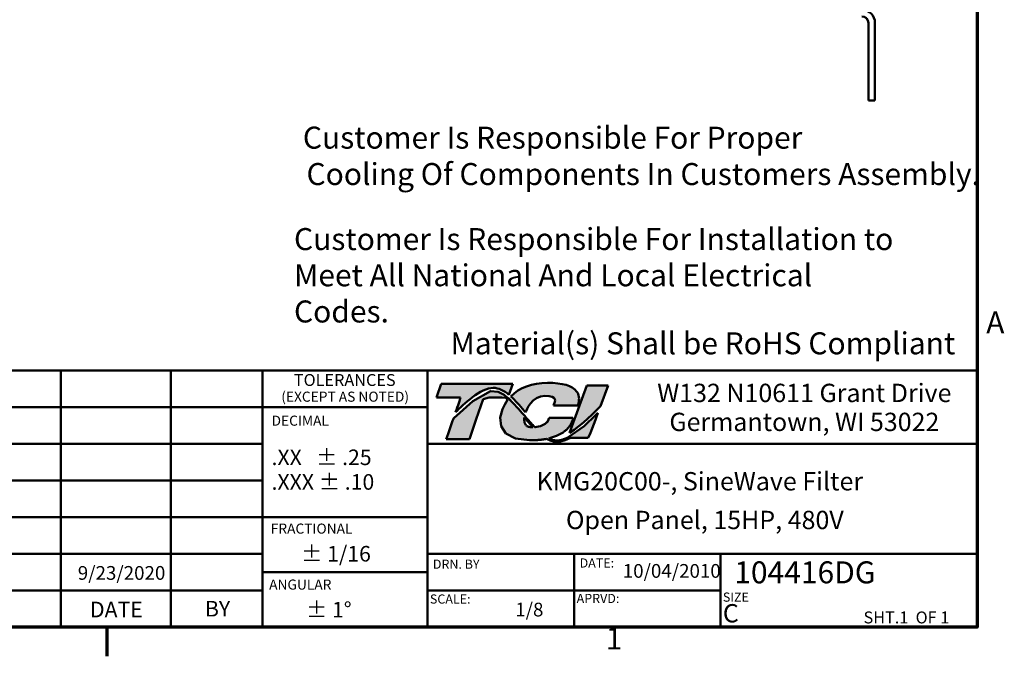
# Model space of a CAD drawing. Units: inches. Extents: x 1.5 to 64.5, y 0.7 to 50.2.
# Drawn here: x 48.1 to 64.2, y 1 to 11.4 of the extents above; entities that cross this region are included whole.
import ezdxf
from ezdxf.enums import TextEntityAlignment as Align

# ---------------------------------------------------------------- set-up
doc = ezdxf.new("R2010")
doc.units = ezdxf.units.IN
doc.header["$LTSCALE"] = 3
doc.header["$MEASUREMENT"] = 0
doc.layers.get('0').update_dxf_attribs({"lineweight": 25})
for name, color, linetype, lineweight in [('Border (ANSI)', 7, 'Continuous', 70), ('Hatch (ANSI)', 7, 'Continuous', 18), ('Symbol (ANSI)', 7, 'Continuous', 25), ('Title (ANSI)', 7, 'Continuous', 50), ('Visible (ANSI)', 7, 'Continuous', 50)]:
    doc.layers.add(name, color=color, linetype=linetype, lineweight=lineweight)
doc.styles.add('MtXpl_Tahoma', font='tahoma.ttf')
doc.styles.add('Note Text (ANSI)', font='tahoma.ttf')
doc.styles.add('Text Style41', font='times.ttf')
doc.styles.add('Text Style42', font='times.ttf')
doc.styles.add('Text Style43', font='times.ttf')
doc.styles.add('Text Style47', font='tahoma.ttf')
doc.styles.add('Text Style53', font='times.ttf')

# ---------------------------------------------------------------- blocks, each defined once
blk = doc.blocks.new('Borders Default Border')
at = {"layer": 'Border (ANSI)'}
blk.add_line((16.5, 0.5), (16.5, 0.34), dxfattribs=at)
at = {"layer": 'Border (ANSI)', "flags": 128}
blk.add_lwpolyline([(0.75, 0.5), (0.75, 16.5), (21.25, 16.5), (21.25, 0.5), (0.75, 0.5)], dxfattribs=at)
at = {"layer": 'Border (ANSI)', "char_height": 0.12, "attachment_point": 7, "style": 'Note Text (ANSI)'}
for s, insert in [('A', (21.299, 2.065)), ('1', (19.2229, 0.34))]:
    blk.add_mtext(s, dxfattribs=dict(at, insert=insert))
blk = doc.blocks.new('Title Blocks TCI_TITLE')
h = blk.add_hatch(color=256)
edge = h.paths.add_edge_path()
edge.add_spline(control_points=[(6.0536, 6.1917), (6.0947, 6.2337), (6.1916, 6.3248), (6.2595, 6.3248)], knot_values=[0, 0, 0, 0, 1, 1, 1, 1], degree=3, periodic=0)
edge.add_spline(control_points=[(6.2595, 6.3248), (6.2892, 6.3248), (6.3172, 6.3098), (6.3447, 6.2868)], knot_values=[1, 1, 1, 1, 2, 2, 2, 2], degree=3, periodic=0)
edge.add_line((6.3447, 6.2868), (6.3654, 6.3467))
edge.add_line((6.3654, 6.3467), (5.9748, 6.3467))
edge.add_line((5.9748, 6.3467), (5.9492, 6.2723))
edge.add_line((5.9492, 6.2723), (6.0814, 6.2723))
edge.add_spline(control_points=[(6.0814, 6.2723), (6.0775, 6.2608), (6.0663, 6.2285), (6.0536, 6.1917)], knot_values=[6, 6, 6, 6, 7, 7, 7, 7], degree=3, periodic=0)
at = {"layer": 'Hatch (ANSI)'}
h = blk.add_hatch(color=256, dxfattribs=at)
edge = h.paths.add_edge_path()
edge.add_spline(control_points=[(6.7236, 6.2396), (6.7309, 6.2654), (6.7276, 6.2876), (6.714, 6.3056)], knot_values=[7, 7, 7, 7, 8, 8, 8, 8], degree=3, periodic=0)
edge.add_spline(control_points=[(6.714, 6.3056), (6.6904, 6.3367), (6.6372, 6.3524), (6.5558, 6.3524)], knot_values=[8, 8, 8, 8, 9, 9, 9, 9], degree=3, periodic=0)
edge.add_spline(control_points=[(6.5558, 6.3524), (6.4714, 6.3524), (6.4012, 6.3256), (6.3547, 6.2781)], knot_values=[9, 9, 9, 9, 10, 10, 10, 10], degree=3, periodic=0)
edge.add_spline(control_points=[(6.3547, 6.2781), (6.379, 6.2561), (6.4031, 6.2285), (6.4278, 6.2002)], knot_values=[10, 10, 10, 10, 11, 11, 11, 11], degree=3, periodic=0)
edge.add_line((6.4278, 6.2002), (6.4356, 6.1913))
edge.add_spline(control_points=[(6.4356, 6.1913), (6.4396, 6.2025), (6.4698, 6.281), (6.5412, 6.281)], knot_values=[1, 1, 1, 1, 2, 2, 2, 2], degree=3, periodic=0)
edge.add_spline(control_points=[(6.5412, 6.281), (6.5792, 6.281), (6.5907, 6.2705), (6.5938, 6.2659)], knot_values=[2, 2, 2, 2, 3, 3, 3, 3], degree=3, periodic=0)
edge.add_spline(control_points=[(6.5938, 6.2659), (6.595, 6.2643), (6.5985, 6.2592), (6.5946, 6.2486)], knot_values=[3, 3, 3, 3, 4, 4, 4, 4], degree=3, periodic=0)
edge.add_line((6.5946, 6.2486), (6.5875, 6.2291))
edge.add_line((6.5875, 6.2291), (6.7207, 6.2291))
edge.add_line((6.7207, 6.2291), (6.7236, 6.2396))
h = blk.add_hatch(color=256, dxfattribs=at)
h.paths.add_polyline_path([(6.429, 6.1625), (6.4286, 6.1573), (6.4284, 6.1522), (6.4285, 6.1472), (6.4286, 6.147), (6.4287, 6.1453), (6.429, 6.1423), (6.4295, 6.1393), (6.4302, 6.1363), (6.4312, 6.1329), (6.4321, 6.1307), (6.4327, 6.1292), (6.4329, 6.1288), (6.4345, 6.1257), (6.4374, 6.1219), (6.4402, 6.119), (6.4434, 6.1166), (6.4471, 6.1145), (6.4513, 6.1128), (6.4558, 6.1115), (6.4608, 6.1106), (6.4662, 6.11), (6.4725, 6.1098), (6.4758, 6.1099), (6.4618, 6.1252), (6.4478, 6.141), (6.4335, 6.1574), (6.4318, 6.1592), (6.4305, 6.1607)], flags=0)
h.paths.add_polyline_path([(6.1664, 6.1534), (6.204, 6.2623), (6.2364, 6.2723), (6.3063, 6.2723), (6.3271, 6.2703), (6.3332, 6.2652), (6.3378, 6.2587), (6.322, 6.2346), (6.3095, 6.2081), (6.2978, 6.1623), (6.302, 6.1157), (6.3279, 6.0758), (6.3813, 6.0477), (6.4576, 6.0384), (6.4629, 6.0385), (6.4681, 6.0385), (6.4706, 6.0386), (6.4719, 6.0386), (6.474, 6.0387), (6.4778, 6.0388), (6.4817, 6.0389), (6.4832, 6.039), (6.4847, 6.0391), (6.4875, 6.0392), (6.491, 6.0394), (6.4939, 6.0396), (6.4954, 6.0397), (6.4969, 6.0398), (6.5002, 6.04), (6.5037, 6.0403), (6.5059, 6.0404), (6.5072, 6.0406), (6.5091, 6.0407), (6.5126, 6.0411), (6.5161, 6.0414), (6.5175, 6.0416), (6.5187, 6.0417), (6.5212, 6.042), (6.5248, 6.0425), (6.5298, 6.0431), (6.5331, 6.0436), (6.5371, 6.0442), (6.5406, 6.0448), (6.5408, 6.0448), (6.5452, 6.0456), (6.5495, 6.0464), (6.5692, 6.0375), (6.5937, 6.0309), (6.6205, 6.0308), (6.6509, 6.0389), (6.68, 6.0524), (6.777, 6.0524), (6.7907, 6.0802), (6.8165, 6.1506), (6.8242, 6.1714), (6.8279, 6.1816), (6.8304, 6.1882), (6.8303, 6.1882), (6.8196, 6.1768), (6.7553, 6.1159), (6.666, 6.0539), (6.666, 6.0539), (6.666, 6.0539), (6.6639, 6.0529), (6.6592, 6.0507), (6.6523, 6.0477), (6.6461, 6.0453), (6.6436, 6.0444), (6.6428, 6.0441), (6.6395, 6.043), (6.636, 6.0419), (6.6323, 6.0409), (6.6266, 6.0395), (6.6217, 6.0386), (6.6178, 6.0381), (6.6141, 6.0377), (6.6095, 6.0374), (6.6046, 6.0375), (6.6017, 6.0377), (6.6011, 6.0377), (6.6004, 6.0378), (6.5968, 6.0381), (6.5952, 6.0384), (6.5913, 6.0389), (6.5895, 6.0394), (6.586, 6.0401), (6.5847, 6.0404), (6.5808, 6.0415), (6.5785, 6.0422), (6.5744, 6.0436), (6.5734, 6.044), (6.5726, 6.0443), (6.5683, 6.0461), (6.5652, 6.0474), (6.5619, 6.049), (6.5708, 6.0512), (6.605, 6.0626), (6.6341, 6.0776), (6.6403, 6.0816), (6.6439, 6.0842), (6.6455, 6.0854), (6.6455, 6.0854), (6.646, 6.0858), (6.6488, 6.0879), (6.6514, 6.09), (6.6522, 6.0907), (6.6535, 6.0918), (6.656, 6.094), (6.6581, 6.0959), (6.6584, 6.0962), (6.6622, 6.1), (6.6669, 6.1049), (6.6694, 6.1078), (6.6696, 6.108), (6.6699, 6.1085), (6.6717, 6.1107), (6.6735, 6.113), (6.6742, 6.114), (6.6757, 6.1161), (6.677, 6.1179), (6.6782, 6.1196), (6.6788, 6.1206), (6.6794, 6.1216), (6.6804, 6.1231), (6.6814, 6.1248), (6.6823, 6.1263), (6.6829, 6.1274), (6.6835, 6.1284), (6.6844, 6.1302), (6.6853, 6.132), (6.6866, 6.1345), (6.6872, 6.1358), (6.6883, 6.1382), (6.6901, 6.1424), (6.6913, 6.1452), (6.6961, 6.1572), (6.6933, 6.1618), (6.5649, 6.1618), (6.5633, 6.1584), (6.5608, 6.1505), (6.5595, 6.1476), (6.5577, 6.1441), (6.5551, 6.1403), (6.552, 6.1367), (6.5501, 6.1346), (6.5466, 6.1315), (6.5431, 6.1287), (6.5324, 6.1222), (6.5165, 6.1159), (6.5059, 6.1132), (6.506, 6.1131), (6.4971, 6.1116), (6.4859, 6.1103), (6.4858, 6.1104), (6.4858, 6.1104), (6.4858, 6.1104), (6.4839, 6.1124), (6.4791, 6.1175), (6.474, 6.123), (6.4706, 6.1267), (6.4661, 6.1317), (6.463, 6.1353), (6.4618, 6.1365), (6.4576, 6.1413), (6.453, 6.1465), (6.4503, 6.1496), (6.4445, 6.1562), (6.4396, 6.1618), (6.4309, 6.1718), (6.4174, 6.1873), (6.397, 6.2105), (6.3664, 6.2438), (6.3443, 6.2653), (6.3409, 6.2684), (6.3379, 6.2711), (6.3185, 6.2863), (6.2858, 6.3037), (6.2434, 6.3064), (6.1481, 6.2528), (6.0599, 6.1747), (6.0468, 6.1616), (6.0431, 6.1578), (6.0401, 6.1524), (6.0376, 6.1452), (6.0321, 6.1292), (6.0129, 6.0736), (6.003, 6.045), (6.0371, 6.0441), (6.1117, 6.0441), (6.1287, 6.0442), (6.129, 6.0451), (6.131, 6.0508)])
h = blk.add_hatch(color=256, dxfattribs=at)
edge = h.paths.add_edge_path()
edge.add_line((6.8856, 6.3385), (6.7707, 6.3385))
edge.add_line((6.7707, 6.3385), (6.6754, 6.0794))
edge.add_spline(control_points=[(6.6754, 6.0794), (6.7419, 6.1202), (6.8186, 6.1981), (6.8436, 6.2244)], knot_values=[1, 1, 1, 1, 2, 2, 2, 2], degree=3, periodic=0)
edge.add_line((6.8436, 6.2244), (6.8856, 6.3385))
at = {"layer": 'Title (ANSI)'}
for p, q in [((5, 6.4194), (1.7, 6.4194)), ((3.9, 6.4194), (3.9, 5.0194)), ((4.5, 6.4194), (4.5, 5.0194)), ((5, 6.4194), (5, 5.0194)), ((8.9, 6.4194), (5, 6.4194)), ((5.9, 6.4194), (5.9, 5.0194)), ((8.9, 5.0194), (8.9, 6.4194)), ((5.9748, 6.3467), (5.9492, 6.2723)), ((6.3654, 6.3467), (5.9748, 6.3467)), ((6.3447, 6.2868), (6.3654, 6.3467)), ((6.2434, 6.3064), (6.1481, 6.2528)), ((6.2858, 6.3037), (6.2434, 6.3064)), ((6.3185, 6.2863), (6.2858, 6.3037)), ((6.3379, 6.2711), (6.3185, 6.2863)), ((6.7707, 6.3385), (6.6754, 6.0794)), ((6.8856, 6.3385), (6.7707, 6.3385)), ((6.8436, 6.2244), (6.8856, 6.3385)), ((5.9492, 6.2723), (6.0814, 6.2723)), ((6.1481, 6.2528), (6.0599, 6.1747)), ((6.1664, 6.1534), (6.204, 6.2623)), ((6.204, 6.2623), (6.2364, 6.2723)), ((6.2364, 6.2723), (6.3063, 6.2723)), ((6.3063, 6.2723), (6.3271, 6.2703)), ((6.322, 6.2346), (6.3095, 6.2081)), ((6.3378, 6.2587), (6.322, 6.2346)), ((6.3271, 6.2703), (6.3332, 6.2652)), ((6.3332, 6.2652), (6.3378, 6.2587)), ((6.3409, 6.2684), (6.3379, 6.2711)), ((6.3443, 6.2653), (6.3409, 6.2684)), ((6.3664, 6.2438), (6.3443, 6.2653)), ((6.397, 6.2105), (6.3664, 6.2438)), ((6.5946, 6.2486), (6.5875, 6.2291)), ((6.7207, 6.2291), (6.7236, 6.2396)), ((1.7, 6.2194), (5, 6.2194)), ((5, 6.2194), (5.9, 6.2194)), ((6.3095, 6.2081), (6.2978, 6.1623)), ((6.4174, 6.1873), (6.397, 6.2105)), ((6.4309, 6.1718), (6.4174, 6.1873)), ((6.4278, 6.2002), (6.4356, 6.1913)), ((6.5875, 6.2291), (6.7207, 6.2291)), ((6.8303, 6.1882), (6.8196, 6.1768)), ((6.8242, 6.1714), (6.8279, 6.1816)), ((6.8279, 6.1816), (6.8304, 6.1882)), ((6.8304, 6.1882), (6.8303, 6.1882)), ((6.0321, 6.1292), (6.0129, 6.0736)), ((6.0376, 6.1452), (6.0321, 6.1292)), ((6.0401, 6.1524), (6.0376, 6.1452)), ((6.0431, 6.1578), (6.0401, 6.1524)), ((6.0468, 6.1616), (6.0431, 6.1578)), ((6.0599, 6.1747), (6.0468, 6.1616)), ((6.131, 6.0508), (6.1664, 6.1534)), ((6.2978, 6.1623), (6.302, 6.1157)), ((6.4284, 6.1522), (6.4286, 6.1573)), ((6.4285, 6.1472), (6.4284, 6.1522)), ((6.4286, 6.147), (6.4285, 6.1472)), ((6.4286, 6.1573), (6.429, 6.1625)), ((6.4287, 6.1453), (6.4286, 6.147)), ((6.429, 6.1423), (6.4287, 6.1453)), ((6.429, 6.1625), (6.4305, 6.1607)), ((6.4295, 6.1393), (6.429, 6.1423)), ((6.4291, 6.1421), (6.4294, 6.1402)), ((6.4293, 6.1406), (6.4291, 6.1421)), ((6.4298, 6.138), (6.4293, 6.1406)), ((6.4294, 6.1402), (6.4299, 6.1376)), ((6.4302, 6.1363), (6.4295, 6.1393)), ((6.4301, 6.1369), (6.4298, 6.138)), ((6.4299, 6.1376), (6.4301, 6.1369)), ((6.4312, 6.1329), (6.4302, 6.1363)), ((6.4305, 6.1607), (6.4318, 6.1592)), ((6.4396, 6.1618), (6.4309, 6.1718)), ((6.4321, 6.1307), (6.4312, 6.1329)), ((6.4318, 6.1592), (6.4335, 6.1574)), ((6.4327, 6.1292), (6.4321, 6.1307)), ((6.4329, 6.1288), (6.4327, 6.1292)), ((6.4345, 6.1257), (6.4329, 6.1288)), ((6.4335, 6.1574), (6.4478, 6.141)), ((6.4374, 6.1219), (6.4345, 6.1257)), ((6.4445, 6.1562), (6.4396, 6.1618)), ((6.4503, 6.1496), (6.4445, 6.1562)), ((6.4478, 6.141), (6.4618, 6.1252)), ((6.453, 6.1465), (6.4503, 6.1496)), ((6.4576, 6.1413), (6.453, 6.1465)), ((6.4618, 6.1365), (6.4576, 6.1413)), ((6.463, 6.1353), (6.4618, 6.1365)), ((6.4618, 6.1252), (6.4758, 6.1099)), ((6.4661, 6.1317), (6.463, 6.1353)), ((6.4706, 6.1267), (6.4661, 6.1317)), ((6.474, 6.123), (6.4706, 6.1267)), ((6.5431, 6.1287), (6.5324, 6.1222)), ((6.5466, 6.1315), (6.5431, 6.1287)), ((6.5501, 6.1346), (6.5466, 6.1315)), ((6.552, 6.1367), (6.5501, 6.1346)), ((6.5551, 6.1403), (6.552, 6.1367)), ((6.5577, 6.1441), (6.5551, 6.1403)), ((6.5595, 6.1476), (6.5577, 6.1441)), ((6.5608, 6.1505), (6.5595, 6.1476)), ((6.5633, 6.1584), (6.5608, 6.1505)), ((6.5649, 6.1618), (6.5633, 6.1584)), ((6.6933, 6.1618), (6.5649, 6.1618)), ((6.6804, 6.1231), (6.6814, 6.1248)), ((6.6814, 6.1248), (6.6823, 6.1263)), ((6.6823, 6.1263), (6.6829, 6.1274)), ((6.6829, 6.1274), (6.6835, 6.1284)), ((6.6835, 6.1284), (6.6844, 6.1302)), ((6.6844, 6.1302), (6.6853, 6.132)), ((6.6853, 6.132), (6.6866, 6.1345)), ((6.6866, 6.1345), (6.6872, 6.1358)), ((6.6872, 6.1358), (6.6883, 6.1382)), ((6.6883, 6.1382), (6.6901, 6.1424)), ((6.6901, 6.1424), (6.6913, 6.1452)), ((6.6913, 6.1452), (6.6961, 6.1572)), ((6.6961, 6.1572), (6.6933, 6.1618)), ((6.8196, 6.1768), (6.7553, 6.1159)), ((6.7907, 6.0802), (6.8165, 6.1506)), ((6.8165, 6.1506), (6.8242, 6.1714)), ((6.0129, 6.0736), (6.003, 6.045)), ((6.302, 6.1157), (6.3279, 6.0758)), ((6.3279, 6.0758), (6.3813, 6.0477)), ((6.4402, 6.119), (6.4374, 6.1219)), ((6.4434, 6.1166), (6.4402, 6.119)), ((6.4471, 6.1145), (6.4434, 6.1166)), ((6.4513, 6.1128), (6.4471, 6.1145)), ((6.4558, 6.1115), (6.4513, 6.1128)), ((6.4608, 6.1106), (6.4558, 6.1115)), ((6.4662, 6.11), (6.4608, 6.1106)), ((6.4725, 6.1098), (6.4662, 6.11)), ((6.4758, 6.1099), (6.4725, 6.1098)), ((6.4791, 6.1175), (6.474, 6.123)), ((6.4839, 6.1124), (6.4791, 6.1175)), ((6.4858, 6.1104), (6.4839, 6.1124)), ((6.4859, 6.1103), (6.4858, 6.1104)), ((6.4858, 6.1104), (6.4858, 6.1104)), ((6.4858, 6.1104), (6.4858, 6.1104)), ((6.4971, 6.1116), (6.4859, 6.1103)), ((6.506, 6.1131), (6.4971, 6.1116)), ((6.5165, 6.1159), (6.5059, 6.1132)), ((6.5059, 6.1132), (6.506, 6.1131)), ((6.5324, 6.1222), (6.5165, 6.1159)), ((6.605, 6.0626), (6.6341, 6.0776)), ((6.6341, 6.0776), (6.6403, 6.0816)), ((6.6403, 6.0816), (6.6439, 6.0842)), ((6.6439, 6.0842), (6.6455, 6.0854)), ((6.6455, 6.0854), (6.646, 6.0858)), ((6.6455, 6.0854), (6.6455, 6.0854)), ((6.646, 6.0858), (6.6488, 6.0879)), ((6.6488, 6.0879), (6.6514, 6.09)), ((6.6514, 6.09), (6.6522, 6.0907)), ((6.6522, 6.0907), (6.6535, 6.0918)), ((6.6535, 6.0918), (6.656, 6.094)), ((6.656, 6.094), (6.6581, 6.0959)), ((6.6581, 6.0959), (6.6584, 6.0962)), ((6.6584, 6.0962), (6.6622, 6.1)), ((6.6622, 6.1), (6.6669, 6.1049)), ((6.7553, 6.1159), (6.666, 6.0539)), ((6.6669, 6.1049), (6.6694, 6.1078)), ((6.6694, 6.1078), (6.6696, 6.108)), ((6.6696, 6.108), (6.6699, 6.1085)), ((6.6699, 6.1085), (6.6717, 6.1107)), ((6.6717, 6.1107), (6.6735, 6.113)), ((6.6735, 6.113), (6.6742, 6.114)), ((6.6742, 6.114), (6.6757, 6.1161)), ((6.6757, 6.1161), (6.677, 6.1179)), ((6.677, 6.1179), (6.6782, 6.1196)), ((6.6782, 6.1196), (6.6788, 6.1206)), ((6.6788, 6.1206), (6.6794, 6.1216)), ((6.6794, 6.1216), (6.6804, 6.1231)), ((6.777, 6.0524), (6.7907, 6.0802)), ((1.7, 6.0194), (5, 6.0194)), ((5.9, 6.0194), (8.9, 6.0194)), ((6.003, 6.045), (6.0371, 6.0441)), ((6.0371, 6.0441), (6.1117, 6.0441)), ((6.1117, 6.0441), (6.1287, 6.0442)), ((6.1287, 6.0442), (6.129, 6.0451)), ((6.129, 6.0451), (6.131, 6.0508)), ((6.3813, 6.0477), (6.4576, 6.0384)), ((6.4576, 6.0384), (6.4629, 6.0385)), ((6.4629, 6.0385), (6.4681, 6.0385)), ((6.4681, 6.0385), (6.4706, 6.0386)), ((6.4706, 6.0386), (6.4719, 6.0386)), ((6.4719, 6.0386), (6.474, 6.0387)), ((6.474, 6.0387), (6.4778, 6.0388)), ((6.4778, 6.0388), (6.4817, 6.0389)), ((6.4817, 6.0389), (6.4832, 6.039)), ((6.4832, 6.039), (6.4847, 6.0391)), ((6.4847, 6.0391), (6.4875, 6.0392)), ((6.4875, 6.0392), (6.491, 6.0394)), ((6.491, 6.0394), (6.4939, 6.0396)), ((6.4939, 6.0396), (6.4954, 6.0397)), ((6.4954, 6.0397), (6.4969, 6.0398)), ((6.4969, 6.0398), (6.5002, 6.04)), ((6.5002, 6.04), (6.5037, 6.0403)), ((6.5037, 6.0403), (6.5059, 6.0404)), ((6.5059, 6.0404), (6.5072, 6.0406)), ((6.5072, 6.0406), (6.5091, 6.0407)), ((6.5091, 6.0407), (6.5126, 6.0411)), ((6.5126, 6.0411), (6.5161, 6.0414)), ((6.5161, 6.0414), (6.5175, 6.0416)), ((6.5175, 6.0416), (6.5187, 6.0417)), ((6.5187, 6.0417), (6.5212, 6.042)), ((6.5212, 6.042), (6.5248, 6.0425)), ((6.5248, 6.0425), (6.5298, 6.0431)), ((6.5298, 6.0431), (6.5331, 6.0436)), ((6.5331, 6.0436), (6.5371, 6.0442)), ((6.5371, 6.0442), (6.5406, 6.0448)), ((6.5406, 6.0448), (6.5408, 6.0448)), ((6.5408, 6.0448), (6.5452, 6.0456)), ((6.5452, 6.0456), (6.5495, 6.0464)), ((6.5495, 6.0464), (6.5692, 6.0375)), ((6.5619, 6.049), (6.5708, 6.0512)), ((6.5652, 6.0474), (6.5619, 6.049)), ((6.5683, 6.0461), (6.5652, 6.0474)), ((6.5726, 6.0443), (6.5683, 6.0461)), ((6.5692, 6.0375), (6.5937, 6.0309)), ((6.5708, 6.0512), (6.605, 6.0626)), ((6.5734, 6.044), (6.5726, 6.0443)), ((6.5744, 6.0436), (6.5734, 6.044)), ((6.5785, 6.0422), (6.5744, 6.0436)), ((6.5808, 6.0415), (6.5785, 6.0422)), ((6.5847, 6.0404), (6.5808, 6.0415)), ((6.586, 6.0401), (6.5847, 6.0404)), ((6.5895, 6.0394), (6.586, 6.0401)), ((6.5913, 6.0389), (6.5895, 6.0394)), ((6.5952, 6.0384), (6.5913, 6.0389)), ((6.5937, 6.0309), (6.6205, 6.0308)), ((6.5968, 6.0381), (6.5952, 6.0384)), ((6.6004, 6.0378), (6.5968, 6.0381)), ((6.6011, 6.0377), (6.6004, 6.0378)), ((6.6017, 6.0377), (6.6011, 6.0377)), ((6.6046, 6.0375), (6.6017, 6.0377)), ((6.6095, 6.0374), (6.6046, 6.0375)), ((6.6141, 6.0377), (6.6095, 6.0374)), ((6.6178, 6.0381), (6.6141, 6.0377)), ((6.6217, 6.0386), (6.6178, 6.0381)), ((6.6205, 6.0308), (6.6509, 6.0389)), ((6.6266, 6.0395), (6.6217, 6.0386)), ((6.6323, 6.0409), (6.6266, 6.0395)), ((6.636, 6.0419), (6.6323, 6.0409)), ((6.6395, 6.043), (6.636, 6.0419)), ((6.6428, 6.0441), (6.6395, 6.043)), ((6.6436, 6.0444), (6.6428, 6.0441)), ((6.6461, 6.0453), (6.6436, 6.0444)), ((6.6523, 6.0477), (6.6461, 6.0453)), ((6.6509, 6.0389), (6.68, 6.0524)), ((6.6592, 6.0507), (6.6523, 6.0477)), ((6.6639, 6.0529), (6.6592, 6.0507)), ((6.666, 6.0539), (6.6639, 6.0529)), ((6.666, 6.0539), (6.666, 6.0539)), ((6.666, 6.0539), (6.666, 6.0539)), ((6.68, 6.0524), (6.777, 6.0524)), ((1.7, 5.8194), (5, 5.8194)), ((1.7, 5.6194), (5, 5.6194)), ((5, 5.6194), (5.9, 5.6194)), ((1.7, 5.4194), (5, 5.4194)), ((5.9, 5.4194), (8.9, 5.4194)), ((6.7, 5.4194), (6.7, 5.0194)), ((7.5, 5.4194), (7.5, 5.0194)), ((5, 5.3194), (5.9, 5.3194)), ((1.7, 5.2194), (5, 5.2194)), ((5.9, 5.2194), (7.5, 5.2194)), ((1.7, 5.0194), (5, 5.0194)), ((5, 5.0194), (8.9, 5.0194))]:
    blk.add_line(p, q, dxfattribs=at)
for points in [[(6.5558, 6.3524), (6.4714, 6.3524), (6.4012, 6.3256), (6.3547, 6.2781)], [(6.714, 6.3056), (6.6904, 6.3367), (6.6372, 6.3524), (6.5558, 6.3524)], [(6.0536, 6.1917), (6.0947, 6.2337), (6.1916, 6.3248), (6.2595, 6.3248)], [(6.2595, 6.3248), (6.2892, 6.3248), (6.3172, 6.3098), (6.3447, 6.2868)], [(6.7236, 6.2396), (6.7309, 6.2654), (6.7276, 6.2876), (6.714, 6.3056)], [(6.0814, 6.2723), (6.0775, 6.2608), (6.0663, 6.2285), (6.0536, 6.1917)], [(6.3547, 6.2781), (6.379, 6.2561), (6.4031, 6.2285), (6.4278, 6.2002)], [(6.4356, 6.1913), (6.4396, 6.2025), (6.4698, 6.281), (6.5412, 6.281)], [(6.5412, 6.281), (6.5792, 6.281), (6.5907, 6.2705), (6.5938, 6.2659)], [(6.5938, 6.2659), (6.595, 6.2643), (6.5985, 6.2592), (6.5946, 6.2486)], [(6.6754, 6.0794), (6.7419, 6.1202), (6.8186, 6.1981), (6.8436, 6.2244)]]:
    blk.add_open_spline(points, degree=3, dxfattribs=at)
at = {"layer": 'Visible (ANSI)'}
for p, q in [((5.9748, 6.3467), (5.9492, 6.2723)), ((6.3654, 6.3467), (5.9748, 6.3467)), ((6.2434, 6.3064), (6.1481, 6.2528)), ((6.2858, 6.3037), (6.2434, 6.3064)), ((6.3185, 6.2863), (6.2858, 6.3037)), ((6.3379, 6.2711), (6.3185, 6.2863)), ((6.7707, 6.3385), (6.6754, 6.0794)), ((6.8856, 6.3385), (6.7707, 6.3385)), ((6.8436, 6.2244), (6.8856, 6.3385)), ((5.9492, 6.2723), (6.0814, 6.2723)), ((6.1481, 6.2528), (6.0599, 6.1747)), ((6.1664, 6.1534), (6.204, 6.2623)), ((6.204, 6.2623), (6.2364, 6.2723)), ((6.2364, 6.2723), (6.3063, 6.2723)), ((6.3063, 6.2723), (6.3271, 6.2703)), ((6.322, 6.2346), (6.3095, 6.2081)), ((6.3378, 6.2587), (6.322, 6.2346)), ((6.3271, 6.2703), (6.3332, 6.2652)), ((6.3332, 6.2652), (6.3378, 6.2587)), ((6.3409, 6.2684), (6.3379, 6.2711)), ((6.3436, 6.266), (6.3409, 6.2684)), ((6.3436, 6.266), (6.3436, 6.266)), ((6.3664, 6.2438), (6.3436, 6.266)), ((6.397, 6.2105), (6.3664, 6.2438)), ((6.5946, 6.2486), (6.5875, 6.2291)), ((6.7207, 6.2291), (6.7236, 6.2396)), ((6.3095, 6.2081), (6.2978, 6.1623)), ((6.4174, 6.1873), (6.397, 6.2105)), ((6.4309, 6.1718), (6.4174, 6.1873)), ((6.4278, 6.2002), (6.4356, 6.1913)), ((6.5875, 6.2291), (6.7207, 6.2291)), ((6.8304, 6.1882), (6.8196, 6.1768)), ((6.8242, 6.1714), (6.8279, 6.1816)), ((6.8279, 6.1816), (6.8304, 6.1882)), ((6.8303, 6.1882), (6.8304, 6.1882)), ((6.8304, 6.1882), (6.8303, 6.1882)), ((6.0321, 6.1292), (6.0129, 6.0736)), ((6.0376, 6.1452), (6.0321, 6.1292)), ((6.0401, 6.1524), (6.0376, 6.1452)), ((6.0431, 6.1578), (6.0401, 6.1524)), ((6.0468, 6.1616), (6.0431, 6.1578)), ((6.0599, 6.1747), (6.0468, 6.1616)), ((6.131, 6.0508), (6.1664, 6.1534)), ((6.2978, 6.1623), (6.302, 6.1157)), ((6.4284, 6.1522), (6.4286, 6.1573)), ((6.4285, 6.1472), (6.4284, 6.1522)), ((6.4286, 6.147), (6.4285, 6.1472)), ((6.4286, 6.1573), (6.429, 6.1625)), ((6.4286, 6.1467), (6.4286, 6.147)), ((6.4288, 6.1447), (6.4286, 6.1467)), ((6.429, 6.1426), (6.4288, 6.1447)), ((6.429, 6.1625), (6.4305, 6.1607)), ((6.4291, 6.1421), (6.429, 6.1426)), ((6.4292, 6.1416), (6.4291, 6.1421)), ((6.4294, 6.1399), (6.4292, 6.1416)), ((6.4298, 6.1382), (6.4294, 6.1399)), ((6.4299, 6.1376), (6.4298, 6.1382)), ((6.4301, 6.1369), (6.4299, 6.1376)), ((6.4304, 6.1354), (6.4301, 6.1369)), ((6.4309, 6.134), (6.4304, 6.1354)), ((6.4305, 6.1607), (6.4318, 6.1592)), ((6.4396, 6.1618), (6.4309, 6.1718)), ((6.4311, 6.1333), (6.4309, 6.134)), ((6.4313, 6.1327), (6.4311, 6.1333)), ((6.4319, 6.1312), (6.4313, 6.1327)), ((6.4318, 6.1592), (6.4328, 6.1581)), ((6.4325, 6.1298), (6.4319, 6.1312)), ((6.4327, 6.1293), (6.4325, 6.1298)), ((6.4329, 6.1287), (6.4327, 6.1293)), ((6.4328, 6.1581), (6.4335, 6.1574)), ((6.4339, 6.1269), (6.4329, 6.1287)), ((6.4335, 6.1574), (6.4337, 6.1571)), ((6.4337, 6.1571), (6.4478, 6.141)), ((6.4349, 6.1251), (6.4339, 6.1269)), ((6.4374, 6.1219), (6.4349, 6.1251)), ((6.4445, 6.1562), (6.4396, 6.1618)), ((6.4493, 6.1507), (6.4445, 6.1562)), ((6.4478, 6.141), (6.4618, 6.1252)), ((6.4509, 6.1489), (6.4493, 6.1507)), ((6.4512, 6.1486), (6.4509, 6.1489)), ((6.453, 6.1465), (6.4512, 6.1486)), ((6.4576, 6.1413), (6.453, 6.1465)), ((6.4622, 6.1362), (6.4576, 6.1413)), ((6.4618, 6.1252), (6.4758, 6.1099)), ((6.4626, 6.1357), (6.4622, 6.1362)), ((6.463, 6.1353), (6.4626, 6.1357)), ((6.4661, 6.1317), (6.463, 6.1353)), ((6.4706, 6.1267), (6.4661, 6.1317)), ((6.4738, 6.1232), (6.4706, 6.1267)), ((6.5431, 6.1287), (6.5324, 6.1222)), ((6.5466, 6.1315), (6.5431, 6.1287)), ((6.5498, 6.1343), (6.5466, 6.1315)), ((6.5504, 6.1349), (6.5498, 6.1343)), ((6.5506, 6.1351), (6.5504, 6.1349)), ((6.552, 6.1367), (6.5506, 6.1351)), ((6.5544, 6.1395), (6.552, 6.1367)), ((6.5563, 6.142), (6.5544, 6.1395)), ((6.5568, 6.1428), (6.5563, 6.142)), ((6.5574, 6.1437), (6.5568, 6.1428)), ((6.5577, 6.1443), (6.5574, 6.1437)), ((6.5581, 6.1448), (6.5577, 6.1443)), ((6.5585, 6.1456), (6.5581, 6.1448)), ((6.559, 6.1466), (6.5585, 6.1456)), ((6.5595, 6.1475), (6.559, 6.1466)), ((6.5597, 6.1479), (6.5595, 6.1475)), ((6.5599, 6.1483), (6.5597, 6.1479)), ((6.5604, 6.1495), (6.5599, 6.1483)), ((6.5609, 6.151), (6.5604, 6.1495)), ((6.5615, 6.1526), (6.5609, 6.151)), ((6.5633, 6.1584), (6.5615, 6.1526)), ((6.5649, 6.1618), (6.5633, 6.1584)), ((6.6933, 6.1618), (6.5649, 6.1618)), ((6.6804, 6.1231), (6.6814, 6.1248)), ((6.6814, 6.1248), (6.6823, 6.1263)), ((6.6823, 6.1263), (6.6829, 6.1274)), ((6.6829, 6.1274), (6.6835, 6.1284)), ((6.6835, 6.1284), (6.6844, 6.1302)), ((6.6844, 6.1302), (6.6853, 6.132)), ((6.6853, 6.132), (6.686, 6.1333)), ((6.686, 6.1333), (6.6865, 6.1344)), ((6.6865, 6.1344), (6.6872, 6.1358)), ((6.6872, 6.1358), (6.6883, 6.1382)), ((6.6883, 6.1382), (6.6894, 6.1406)), ((6.6894, 6.1406), (6.6896, 6.1412)), ((6.6896, 6.1412), (6.6898, 6.1417)), ((6.6898, 6.1417), (6.6913, 6.1452)), ((6.6913, 6.1452), (6.6961, 6.1572)), ((6.6961, 6.1572), (6.6933, 6.1618)), ((6.8196, 6.1768), (6.7553, 6.1159)), ((6.7907, 6.0802), (6.8165, 6.1506)), ((6.8165, 6.1506), (6.8242, 6.1714)), ((6.0129, 6.0736), (6.003, 6.045)), ((6.302, 6.1157), (6.3279, 6.0758)), ((6.3279, 6.0758), (6.3813, 6.0477)), ((6.4402, 6.119), (6.4374, 6.1219)), ((6.4434, 6.1166), (6.4402, 6.119)), ((6.4471, 6.1145), (6.4434, 6.1166)), ((6.4513, 6.1128), (6.4471, 6.1145)), ((6.4558, 6.1115), (6.4513, 6.1128)), ((6.4608, 6.1106), (6.4558, 6.1115)), ((6.4662, 6.11), (6.4608, 6.1106)), ((6.4721, 6.1098), (6.4662, 6.11)), ((6.474, 6.1099), (6.4721, 6.1098)), ((6.4745, 6.1224), (6.4738, 6.1232)), ((6.4758, 6.1099), (6.474, 6.1099)), ((6.4791, 6.1175), (6.4745, 6.1224)), ((6.4839, 6.1124), (6.4791, 6.1175)), ((6.4858, 6.1104), (6.4839, 6.1124)), ((6.4883, 6.1106), (6.4858, 6.1104)), ((6.4858, 6.1104), (6.4858, 6.1104)), ((6.4971, 6.1116), (6.4883, 6.1106)), ((6.5053, 6.113), (6.4971, 6.1116)), ((6.5059, 6.1131), (6.5053, 6.113)), ((6.5165, 6.1159), (6.5059, 6.1132)), ((6.5059, 6.1132), (6.5059, 6.1131)), ((6.5324, 6.1222), (6.5165, 6.1159)), ((6.605, 6.0626), (6.6341, 6.0776)), ((6.6341, 6.0776), (6.6403, 6.0816)), ((6.6403, 6.0816), (6.6439, 6.0842)), ((6.6439, 6.0842), (6.6455, 6.0854)), ((6.6455, 6.0854), (6.646, 6.0858)), ((6.6455, 6.0854), (6.6455, 6.0854)), ((6.646, 6.0858), (6.6488, 6.0879)), ((6.6488, 6.0879), (6.6514, 6.09)), ((6.6514, 6.09), (6.652, 6.0905)), ((6.652, 6.0905), (6.6522, 6.0906)), ((6.6522, 6.0906), (6.6535, 6.0918)), ((6.6535, 6.0918), (6.656, 6.094)), ((6.656, 6.094), (6.6581, 6.0959)), ((6.6581, 6.0959), (6.6582, 6.096)), ((6.6582, 6.096), (6.6583, 6.0961)), ((6.6583, 6.0961), (6.6622, 6.1)), ((6.6622, 6.1), (6.6669, 6.1049)), ((6.7553, 6.1159), (6.666, 6.0539)), ((6.6669, 6.1049), (6.6694, 6.1078)), ((6.6694, 6.1078), (6.6696, 6.108)), ((6.6696, 6.108), (6.6699, 6.1085)), ((6.6699, 6.1085), (6.6717, 6.1107)), ((6.6717, 6.1107), (6.6735, 6.113)), ((6.6735, 6.113), (6.6743, 6.1141)), ((6.6743, 6.1141), (6.6749, 6.1149)), ((6.6749, 6.1149), (6.6757, 6.1161)), ((6.6757, 6.1161), (6.677, 6.1179)), ((6.677, 6.1179), (6.6782, 6.1196)), ((6.6782, 6.1196), (6.6788, 6.1206)), ((6.6788, 6.1206), (6.6794, 6.1216)), ((6.6794, 6.1216), (6.6804, 6.1231)), ((6.777, 6.0524), (6.7907, 6.0802)), ((6.003, 6.045), (6.0371, 6.0441)), ((6.0371, 6.0441), (6.1117, 6.0441)), ((6.1117, 6.0441), (6.1287, 6.0442)), ((6.1287, 6.0442), (6.129, 6.0451)), ((6.129, 6.0451), (6.131, 6.0508)), ((6.3813, 6.0477), (6.4576, 6.0384)), ((6.4576, 6.0384), (6.4629, 6.0385)), ((6.4629, 6.0385), (6.4681, 6.0385)), ((6.4681, 6.0385), (6.4706, 6.0386)), ((6.4706, 6.0386), (6.4719, 6.0386)), ((6.4719, 6.0386), (6.474, 6.0387)), ((6.474, 6.0387), (6.4778, 6.0388)), ((6.4778, 6.0388), (6.4817, 6.0389)), ((6.4817, 6.0389), (6.4832, 6.039)), ((6.4832, 6.039), (6.4847, 6.0391)), ((6.4847, 6.0391), (6.4875, 6.0392)), ((6.4875, 6.0392), (6.491, 6.0394)), ((6.491, 6.0394), (6.4939, 6.0396)), ((6.4939, 6.0396), (6.4954, 6.0397)), ((6.4954, 6.0397), (6.4969, 6.0398)), ((6.4969, 6.0398), (6.5002, 6.04)), ((6.5002, 6.04), (6.5037, 6.0403)), ((6.5037, 6.0403), (6.5059, 6.0404)), ((6.5059, 6.0404), (6.5072, 6.0406)), ((6.5072, 6.0406), (6.5091, 6.0407)), ((6.5091, 6.0407), (6.5126, 6.0411)), ((6.5126, 6.0411), (6.5161, 6.0414)), ((6.5161, 6.0414), (6.5175, 6.0416)), ((6.5175, 6.0416), (6.5187, 6.0417)), ((6.5187, 6.0417), (6.5212, 6.042)), ((6.5212, 6.042), (6.5248, 6.0425)), ((6.5248, 6.0425), (6.5279, 6.0429)), ((6.5279, 6.0429), (6.5288, 6.043)), ((6.5288, 6.043), (6.5297, 6.0431)), ((6.5297, 6.0431), (6.5331, 6.0436)), ((6.5331, 6.0436), (6.5371, 6.0442)), ((6.5371, 6.0442), (6.5393, 6.0446)), ((6.5393, 6.0446), (6.5398, 6.0447)), ((6.5398, 6.0447), (6.5408, 6.0448)), ((6.5408, 6.0448), (6.5452, 6.0456)), ((6.5452, 6.0456), (6.5495, 6.0464)), ((6.5495, 6.0464), (6.5692, 6.0375)), ((6.5619, 6.049), (6.5708, 6.0512)), ((6.5619, 6.049), (6.5619, 6.049)), ((6.5629, 6.0485), (6.5619, 6.049)), ((6.5652, 6.0474), (6.5629, 6.0485)), ((6.5675, 6.0464), (6.5652, 6.0474)), ((6.5676, 6.0464), (6.5675, 6.0464)), ((6.5692, 6.0457), (6.5676, 6.0464)), ((6.5715, 6.0448), (6.5692, 6.0457)), ((6.5692, 6.0375), (6.5937, 6.0309)), ((6.5708, 6.0512), (6.605, 6.0626)), ((6.573, 6.0442), (6.5715, 6.0448)), ((6.5731, 6.0441), (6.573, 6.0442)), ((6.5733, 6.0441), (6.5731, 6.0441)), ((6.5755, 6.0433), (6.5733, 6.0441)), ((6.5777, 6.0425), (6.5755, 6.0433)), ((6.5786, 6.0422), (6.5777, 6.0425)), ((6.5788, 6.0421), (6.5786, 6.0422)), ((6.5797, 6.0419), (6.5788, 6.0421)), ((6.5817, 6.0412), (6.5797, 6.0419)), ((6.5838, 6.0407), (6.5817, 6.0412)), ((6.5842, 6.0406), (6.5838, 6.0407)), ((6.5846, 6.0405), (6.5842, 6.0406)), ((6.586, 6.0401), (6.5846, 6.0405)), ((6.5879, 6.0397), (6.586, 6.0401)), ((6.5895, 6.0394), (6.5879, 6.0397)), ((6.59, 6.0392), (6.5895, 6.0394)), ((6.5905, 6.0391), (6.59, 6.0392)), ((6.5922, 6.0388), (6.5905, 6.0391)), ((6.5941, 6.0385), (6.5922, 6.0388)), ((6.5937, 6.0309), (6.6205, 6.0308)), ((6.5952, 6.0384), (6.5941, 6.0385)), ((6.5958, 6.0383), (6.5952, 6.0384)), ((6.5967, 6.0381), (6.5958, 6.0383)), ((6.5985, 6.0379), (6.5967, 6.0381)), ((6.6004, 6.0378), (6.5985, 6.0379)), ((6.6011, 6.0377), (6.6004, 6.0378)), ((6.6017, 6.0377), (6.6011, 6.0377)), ((6.6033, 6.0376), (6.6017, 6.0377)), ((6.6057, 6.0375), (6.6033, 6.0376)), ((6.6082, 6.0374), (6.6057, 6.0375)), ((6.6108, 6.0375), (6.6082, 6.0374)), ((6.6135, 6.0377), (6.6108, 6.0375)), ((6.6143, 6.0377), (6.6135, 6.0377)), ((6.6148, 6.0378), (6.6143, 6.0377)), ((6.6163, 6.0379), (6.6148, 6.0378)), ((6.6189, 6.0382), (6.6163, 6.0379)), ((6.6212, 6.0386), (6.6189, 6.0382)), ((6.6205, 6.0308), (6.6509, 6.0389)), ((6.6216, 6.0386), (6.6212, 6.0386)), ((6.6221, 6.0387), (6.6216, 6.0386)), ((6.6266, 6.0395), (6.6221, 6.0387)), ((6.6323, 6.0409), (6.6266, 6.0395)), ((6.6356, 6.0418), (6.6323, 6.0409)), ((6.636, 6.0419), (6.6356, 6.0418)), ((6.6366, 6.0421), (6.636, 6.0419)), ((6.6395, 6.043), (6.6366, 6.0421)), ((6.6424, 6.0439), (6.6395, 6.043)), ((6.6433, 6.0443), (6.6424, 6.0439)), ((6.6436, 6.0444), (6.6433, 6.0443)), ((6.6461, 6.0453), (6.6436, 6.0444)), ((6.6523, 6.0477), (6.6461, 6.0453)), ((6.6509, 6.0389), (6.68, 6.0524)), ((6.6582, 6.0503), (6.6523, 6.0477)), ((6.6585, 6.0504), (6.6582, 6.0503)), ((6.6608, 6.0514), (6.6585, 6.0504)), ((6.6639, 6.0529), (6.6608, 6.0514)), ((6.666, 6.0539), (6.6639, 6.0529)), ((6.666, 6.0539), (6.666, 6.0539)), ((6.666, 6.0539), (6.666, 6.0539)), ((6.68, 6.0524), (6.777, 6.0524))]:
    blk.add_line(p, q, dxfattribs=at)
at = {"layer": 'Visible (ANSI)', "color": 7}
blk.add_line((6.3447, 6.2868), (6.3654, 6.3467), dxfattribs=at)
at = {"layer": 'Visible (ANSI)'}
for points, knots in [([(6.714, 6.3056), (6.6904, 6.3367), (6.6372, 6.3524), (6.5558, 6.3524), (6.4714, 6.3524), (6.4012, 6.3256), (6.3547, 6.2781)], [8, 8, 8, 8, 9, 9, 9, 10, 10, 10, 10]), ([(6.0536, 6.1917), (6.0947, 6.2337), (6.1916, 6.3248), (6.2595, 6.3248), (6.2892, 6.3248), (6.3172, 6.3098), (6.3447, 6.2868)], [0, 0, 0, 0, 1, 1, 1, 2, 2, 2, 2]), ([(6.4356, 6.1913), (6.4396, 6.2025), (6.4698, 6.281), (6.5412, 6.281), (6.5792, 6.281), (6.5907, 6.2705), (6.5938, 6.2659)], [1, 1, 1, 1, 2, 2, 2, 3, 3, 3, 3])]:
    blk.add_open_spline(points, degree=3, knots=knots, dxfattribs=at)
for points in [[(6.7236, 6.2396), (6.7309, 6.2654), (6.7276, 6.2876), (6.714, 6.3056)], [(6.0814, 6.2723), (6.0775, 6.2608), (6.0663, 6.2285), (6.0536, 6.1917)], [(6.3547, 6.2781), (6.379, 6.2561), (6.4031, 6.2285), (6.4278, 6.2002)], [(6.5938, 6.2659), (6.595, 6.2643), (6.5985, 6.2592), (6.5946, 6.2486)], [(6.6754, 6.0794), (6.7419, 6.1202), (6.8186, 6.1981), (6.8436, 6.2244)]]:
    blk.add_open_spline(points, degree=3, dxfattribs=at)
at = {"layer": 'Title (ANSI)', "style": 'Note Text (ANSI)'}
for s, insert, char_height, width, attachment_point in [('\\fTimes New Roman|b0|i0;\\H0.0650;TOLERANCES', (5.449, 6.4002), 0.065, 0.851103, 2), ('\\fTahoma|b0|i0;\\H0.0550;(EXCEPT AS NOTED)', (5.4512, 6.3042), 0.055, 0.855468, 2), ('\\fTimes New Roman|b0|i0;\\H0.0550;DECIMAL', (5.0496, 6.1732), 0.055, 0.462651, 1), ('\\fTimes New Roman|b0|i0;\\H0.0550;FRACTIONAL', (5.0452, 5.584), 0.055, 0.526095, 1), ('\\fTimes New Roman|b0|i0;\\H0.0850;± 1/16', (5.2111, 5.4618), 0.085, 0.846739, 1), ('\\fTimes New Roman|b0|i0;\\H0.0500;DRN. BY', (5.9298, 5.3874), 0.05, 0.406784, 1), ('\\fTimes New Roman|b0|i0;\\H0.0500;DATE:', (6.7304, 5.3939), 0.05, 0.271189, 1), ('\\fTimes New Roman|b0|i0;\\H0.0550;ANGULAR', (5.0365, 5.2785), 0.055, 0.554308, 1), ('\\fTimes New Roman|b0|i0;\\H0.0850;BY', (4.755, 5.1192), 0.085, 0.449557, 5), ('\\fTimes New Roman|b0|i0;\\H0.0850;± 1°', (5.2373, 5.1563), 0.085, 0.488839, 1), ('\\fTimes New Roman|b0|i0;\\H0.0500;SCALE:', (5.9136, 5.197), 0.05, 0.345443, 1), ('\\fTimes New Roman|b0|i0;\\H0.0500;APRVD:', (6.7143, 5.2002), 0.05, 0.276961, 1), ('\\fTimes New Roman|b0|i0;\\H0.0500;SIZE', (7.5123, 5.2075), 0.05, 0.197821, 1), ('\\fTimes New Roman|b0|i0;\\H0.0850;DATE', (4.2029, 5.1148), 0.085, 0.558673, 5), ('\\fTimes New Roman|b0|i0;\\H0.0650;SHT.1  OF 1 ', (8.2797, 5.104), 0.065, 1.243751, 1)]:
    blk.add_mtext(s, dxfattribs=dict(at, insert=insert, char_height=char_height, width=width, attachment_point=attachment_point))
at = {"layer": 'Title (ANSI)', "line_spacing_factor": 0.948986, "style": 'Note Text (ANSI)'}
for s, insert, char_height, width, attachment_point in [('\\fTimes New Roman|b0|i0;\\H0.1000;W132 N10611 Grant Drive\\PGermantown, WI 53022', (7.9568, 6.3472), 0.1, 1.874462, 2), ('\\fTimes New Roman|b0|i0;\\H0.0850;.XX   ± .25\\P\\fTimes New Roman|b0|i0;\\H0.0850;.XXX ± .10', (5.0496, 5.9882), 0.085, 0.680883, 1)]:
    blk.add_mtext(s, dxfattribs=dict(at, insert=insert, char_height=char_height, width=width, attachment_point=attachment_point))
at = {"layer": 'Title (ANSI)'}
for tag, height, style, p in [('REV6', 0.0767, 'Text Style53', (1.7965, 6.3268)), ('REV6_DATE', 0.075, 'Text Style41', (4.2171, 6.3147)), ('REV5', 0.075, 'Text Style41', (1.7965, 6.1268)), ('REV5_DATE', 0.075, 'Text Style41', (4.2171, 6.1147)), ('REV4', 0.075, 'Text Style41', (1.7965, 5.9268)), ('REV4_DATE', 0.075, 'Text Style41', (4.2171, 5.9147)), ('REV3', 0.075, 'Text Style41', (1.7965, 5.7268)), ('REV3_DATE', 0.075, 'Text Style41', (4.2171, 5.7147)), ('REV2', 0.075, 'Text Style41', (1.7965, 5.5268)), ('REV2_DATE', 0.075, 'Text Style41', (4.2171, 5.5147))]:
    blk.add_attdef(tag, text='', height=height, dxfattribs=dict(at, style=style)).set_placement(p, align=Align.MIDDLE_CENTER)
at = {"layer": 'Title (ANSI)', "style": 'Text Style41'}
for tag, p in [('REV6_DESCRIPTION', (1.9313, 6.326)), ('REV5_DESCRIPTION', (1.9313, 6.126)), ('REV4_DESCRIPTION', (1.9313, 5.926)), ('REV3_DESCRIPTION', (1.9313, 5.726)), ('REV2_DESCRIPTION', (1.9313, 5.526))]:
    blk.add_attdef(tag, text='', height=0.075, dxfattribs=at).set_placement(p, align=Align.MIDDLE_LEFT)
at = {"layer": 'Title (ANSI)'}
for tag, p, height, style in [('TITLE_LINE_1_001', (6.9231, 5.7538), 0.1, 'Text Style42'), ('TITLE_LINE_2_001', (6.6561, 5.5538), 0.1, 'Text Style42'), ('REV1_DESCRIPTION_001', (1.9295, 5.2984), 0.075, 'Text Style41'), ('DWG_NUMBER_001', (7.5743, 5.2578), 0.12, 'Text Style43'), ('REV1_001', (1.7616, 5.2893), 0.075, 'Text Style41'), ('REV1_DATE_001', (3.9923, 5.277), 0.075, 'Text Style41'), ('DRN_BY_DATE_001', (6.966, 5.288), 0.075, 'Text Style41'), ('<SCALE>_001', (6.3794, 5.0772), 0.075, 'Text Style47'), ('Sheet_Size_001', (7.5119, 5.0444), 0.1, 'Text Style42')]:
    blk.add_attdef(tag, p, '', height=height, dxfattribs=dict(at, style=style))

msp = doc.modelspace()

# ---------------------------------------------------------------- linework, layer by layer
at = {"layer": 'Visible (ANSI)'}
for p, q in [((61.968, 10.123), (61.968, 11.392)), ((62.076, 10.123), (62.076, 11.392)), ((61.968, 10.123), (62.076, 10.123))]:
    msp.add_line(p, q, dxfattribs=at)
for radius in [0.216, 0.108]:
    msp.add_arc((61.86, 11.392), radius, 0, 90, dxfattribs=at)

# ---------------------------------------------------------------- block references
at = {"xscale": 3, "yscale": 3, "zscale": 3}
msp.add_blockref('Borders Default Border', (0, 0), dxfattribs=at)
ref = msp.add_blockref('Title Blocks TCI_TITLE', (37.05, -13.558), dxfattribs=dict(xscale=3, yscale=3, zscale=3))
ref.add_attrib('Sheet_Size_001', 'C', (59.586, 1.575), dxfattribs={"layer": 'Title (ANSI)', "height": 0.3, "style": 'Text Style42'})
ref.add_attrib('DWG_NUMBER_001', '104416DG', (59.773, 2.215), dxfattribs={"layer": 'Title (ANSI)', "height": 0.36, "style": 'Text Style43'})
ref.add_attrib('TITLE_LINE_1_001', 'KMG20C00-, SineWave Filter', (56.537, 3.737), dxfattribs={"layer": 'Title (ANSI)', "height": 0.3, "style": 'Text Style42'})
ref.add_attrib('TITLE_LINE_2_001', 'Open Panel, 15HP, 480V', (57.018, 3.103), dxfattribs={"layer": 'Title (ANSI)', "height": 0.3, "style": 'Text Style42'})
ref.add_attrib('<SCALE>_001', '1/8', (56.188, 1.673), dxfattribs={"layer": 'Title (ANSI)', "height": 0.225, "style": 'Text Style47'})
ref.add_attrib('DRN_BY_DATE_001', '10/04/2010', (57.948, 2.306), dxfattribs={"layer": 'Title (ANSI)', "height": 0.225, "style": 'Text Style41'})
ref.add_attrib('REV1_DATE_001', '9/23/2020', (49.027, 2.273), dxfattribs={"layer": 'Title (ANSI)', "height": 0.225, "style": 'Text Style41'})

# ---------------------------------------------------------------- texts
at = {"layer": 'Symbol (ANSI)', "style": 'MtXpl_Tahoma'}
for s, p in [('Customer Is Responsible For Proper', (52.711, 9.334)), ('Cooling Of Components In Customers Assembly.', (52.771, 8.738))]:
    msp.add_text(s, height=0.36, dxfattribs=at).set_placement(p)
at = {"layer": 'Symbol (ANSI)', "insert": (52.566, 8.033), "char_height": 0.36, "width": 9.83407, "attachment_point": 1, "line_spacing_factor": 0.987884, "style": 'Note Text (ANSI)'}
msp.add_mtext('\\fTahoma|b0|i0;Customer Is Responsible For Installation to \\P\\fTahoma|b0|i0;Meet All National And Local Electrical Codes. ', dxfattribs=at)
at = {"layer": 'Symbol (ANSI)', "insert": (55.128, 6.326), "char_height": 0.36, "width": 8.30231, "attachment_point": 1, "style": 'Note Text (ANSI)'}
msp.add_mtext('\\fCalibri|b0|i0;\\H0.3600;Material(s) Shall be RoHS Compliant', dxfattribs=at)

doc.saveas('drawing.dxf')
